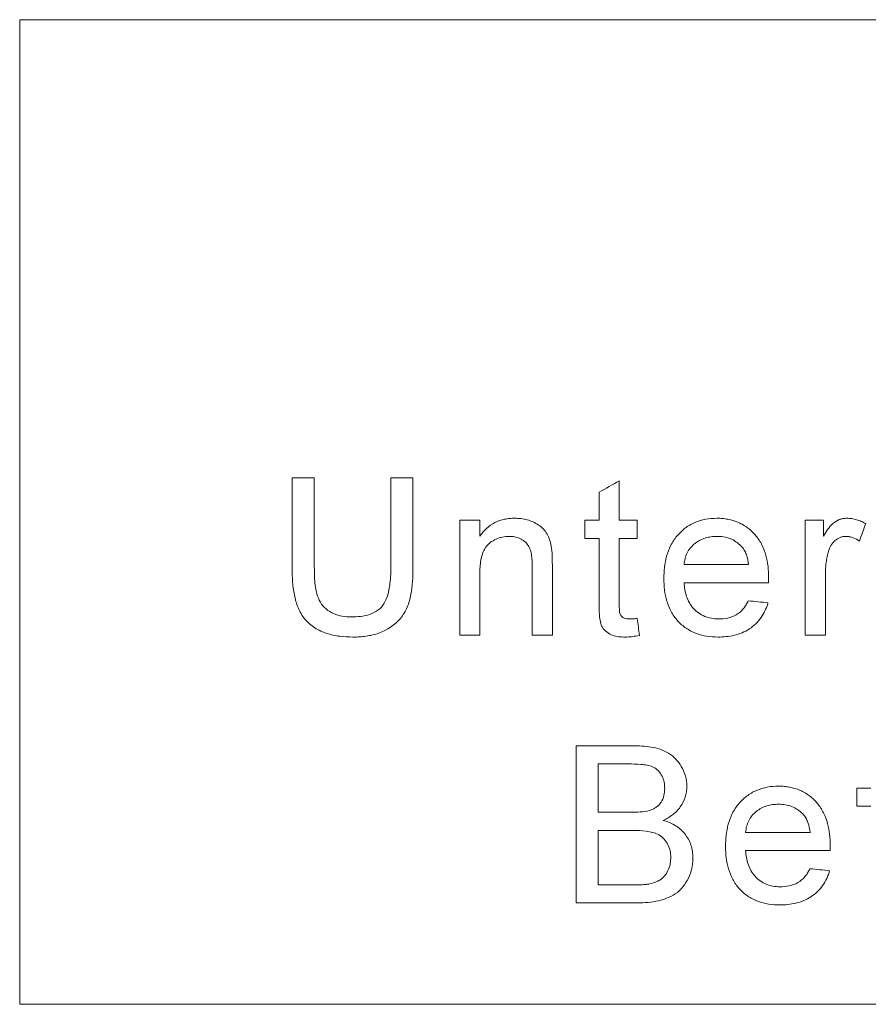
# Model space of a CAD drawing. Units: millimetres. Extents: x 5081 to 11780, y 3623 to 6396.
# Drawn here: x 10260 to 10292, y 5181 to 5219 of the extents above; entities that cross this region are included whole.
import ezdxf

# ---------------------------------------------------------------- set-up
doc = ezdxf.new("R2010")
doc.units = ezdxf.units.MM
doc.header["$LTSCALE"] = 10
doc.layers.add('DUENN-18', color=152, linetype='Continuous', lineweight=5)

msp = doc.modelspace()

# ---------------------------------------------------------------- linework, layer by layer
at = {"layer": 'DUENN-18'}
for p, q in [((10282.477, 5201.441), (10282.477, 5199.936)), ((10281.707, 5199.936), (10281.707, 5201.004)), ((10277.154, 5199.936), (10277.154, 5199.325)), ((10281.169, 5199.244), (10281.169, 5199.936)), ((10283.169, 5199.936), (10283.169, 5199.244)), ((10290.277, 5199.936), (10290.277, 5199.325)), ((10291.554, 5189.013), (10291.554, 5189.706))]:
    msp.add_line(p, q, dxfattribs=at)
for points, knots in [([(10259.576, 5219.049), (10265.072, 5219.049), (10270.574, 5219.05), (10278.837, 5219.05), (10281.593, 5219.05), (10285.729, 5219.051), (10287.107, 5219.051), (10289.853, 5219.051), (10291.221, 5219.051), (10298.045, 5219.052), (10303.44, 5219.052), (10311.439, 5219.053), (10314.09, 5219.053), (10319.359, 5219.054), (10321.977, 5219.054), (10324.576, 5219.054)], [0, 0, 0, 0, 0.25, 0.25, 0.375, 0.375, 0.4375, 0.4375, 0.5, 0.5, 0.75, 0.75, 0.875, 0.875, 1, 1, 1, 1]), ([(10277.154, 5199.325), (10277.231, 5199.431), (10277.311, 5199.534), (10277.503, 5199.711), (10277.613, 5199.788), (10277.845, 5199.905), (10277.969, 5199.947), (10278.163, 5199.988), (10278.227, 5199.998), (10278.358, 5200.01), (10278.423, 5200.011), (10278.489, 5200.013)], [0, 0, 0, 0, 0.25, 0.25, 0.5, 0.5, 0.75, 0.75, 0.875, 0.875, 1, 1, 1, 1]), ([(10278.489, 5200.013), (10278.569, 5200.011), (10278.65, 5200.009), (10278.808, 5199.989), (10278.886, 5199.973), (10279.117, 5199.909), (10279.265, 5199.843), (10279.534, 5199.666), (10279.643, 5199.543), (10279.761, 5199.334), (10279.793, 5199.261), (10279.847, 5199.111), (10279.866, 5199.032), (10279.883, 5198.953)], [0, 0, 0, 0, 0.125, 0.125, 0.25, 0.25, 0.5, 0.5, 0.75, 0.75, 0.875, 0.875, 1, 1, 1, 1]), ([(10284.184, 5197.707), (10284.187, 5197.851), (10284.191, 5197.995), (10284.225, 5198.279), (10284.251, 5198.42), (10284.326, 5198.698), (10284.378, 5198.836), (10284.507, 5199.094), (10284.585, 5199.216), (10284.772, 5199.441), (10284.876, 5199.54), (10285.104, 5199.716), (10285.232, 5199.791), (10285.497, 5199.906), (10285.635, 5199.948), (10285.921, 5200.002), (10286.066, 5200.009), (10286.211, 5200.013)], [0, 0, 0, 0, 0.125, 0.125, 0.25, 0.25, 0.375, 0.375, 0.5, 0.5, 0.625, 0.625, 0.75, 0.75, 0.875, 0.875, 1, 1, 1, 1]), ([(10286.211, 5200.013), (10286.282, 5200.011), (10286.352, 5200.01), (10286.492, 5199.998), (10286.562, 5199.988), (10286.768, 5199.949), (10286.905, 5199.909), (10287.162, 5199.794), (10287.283, 5199.722), (10287.508, 5199.55), (10287.61, 5199.451), (10287.79, 5199.235), (10287.867, 5199.114), (10287.994, 5198.862), (10288.043, 5198.729), (10288.118, 5198.454), (10288.144, 5198.314), (10288.178, 5198.033), (10288.182, 5197.891), (10288.184, 5197.749)], [0, 0, 0, 0, 0.0625, 0.0625, 0.125, 0.125, 0.25, 0.25, 0.375, 0.375, 0.5, 0.5, 0.625, 0.625, 0.75, 0.75, 0.875, 0.875, 1, 1, 1, 1]), ([(10290.277, 5199.325), (10290.328, 5199.41), (10290.379, 5199.496), (10290.495, 5199.659), (10290.556, 5199.737), (10290.702, 5199.872), (10290.788, 5199.925), (10290.928, 5199.978), (10290.976, 5199.992), (10291.073, 5200.009), (10291.123, 5200.011), (10291.172, 5200.013)], [0, 0, 0, 0, 0.25, 0.25, 0.5, 0.5, 0.75, 0.75, 0.875, 0.875, 1, 1, 1, 1]), ([(10291.172, 5200.013), (10291.235, 5200.01), (10291.298, 5200.008), (10291.423, 5199.989), (10291.485, 5199.975), (10291.606, 5199.939), (10291.665, 5199.918), (10291.781, 5199.867), (10291.836, 5199.837), (10291.892, 5199.808)], [0, 0, 0, 0, 0.25, 0.25, 0.5, 0.5, 0.75, 0.75, 1, 1, 1, 1]), ([(10278.275, 5199.321), (10278.188, 5199.319), (10278.102, 5199.314), (10277.934, 5199.277), (10277.85, 5199.252), (10277.694, 5199.178), (10277.621, 5199.134), (10277.485, 5199.029), (10277.421, 5198.968), (10277.325, 5198.826), (10277.288, 5198.747), (10277.23, 5198.585), (10277.21, 5198.501), (10277.179, 5198.332), (10277.168, 5198.246), (10277.156, 5198.075), (10277.155, 5197.989), (10277.154, 5197.903)], [0, 0, 0, 0, 0.125, 0.125, 0.25, 0.25, 0.375, 0.375, 0.5, 0.5, 0.625, 0.625, 0.75, 0.75, 0.875, 0.875, 1, 1, 1, 1]), ([(10279.154, 5198.169), (10279.152, 5198.309), (10279.149, 5198.448), (10279.12, 5198.655), (10279.106, 5198.723), (10279.065, 5198.856), (10279.036, 5198.92), (10278.959, 5199.035), (10278.911, 5199.087), (10278.803, 5199.174), (10278.743, 5199.21), (10278.617, 5199.268), (10278.552, 5199.289), (10278.414, 5199.315), (10278.345, 5199.318), (10278.275, 5199.321)], [0, 0, 0, 0, 0.25, 0.25, 0.375, 0.375, 0.5, 0.5, 0.625, 0.625, 0.75, 0.75, 0.875, 0.875, 1, 1, 1, 1]), ([(10279.883, 5198.953), (10279.905, 5198.835), (10279.912, 5198.715), (10279.92, 5198.475), (10279.921, 5198.354), (10279.923, 5198.234)], [0, 0, 0, 0, 0.5, 0.5, 1, 1, 1, 1]), ([(10286.207, 5199.321), (10286.131, 5199.319), (10286.055, 5199.316), (10285.906, 5199.295), (10285.833, 5199.279), (10285.688, 5199.233), (10285.616, 5199.204), (10285.482, 5199.132), (10285.418, 5199.09), (10285.299, 5198.993), (10285.243, 5198.939), (10285.146, 5198.821), (10285.105, 5198.757), (10285.036, 5198.619), (10285.01, 5198.546), (10284.972, 5198.398), (10284.962, 5198.321), (10284.954, 5198.244)], [0, 0, 0, 0, 0.125, 0.125, 0.25, 0.25, 0.375, 0.375, 0.5, 0.5, 0.625, 0.625, 0.75, 0.75, 0.875, 0.875, 1, 1, 1, 1]), ([(10287.133, 5198.953), (10287.071, 5199.013), (10287.008, 5199.071), (10286.864, 5199.165), (10286.789, 5199.204), (10286.631, 5199.265), (10286.547, 5199.287), (10286.378, 5199.315), (10286.293, 5199.319), (10286.207, 5199.321)], [0, 0, 0, 0, 0.25, 0.25, 0.5, 0.5, 0.75, 0.75, 1, 1, 1, 1]), ([(10287.415, 5198.244), (10287.399, 5198.373), (10287.377, 5198.503), (10287.311, 5198.686), (10287.283, 5198.744), (10287.218, 5198.855), (10287.177, 5198.905), (10287.133, 5198.953)], [0, 0, 0, 0, 0.5, 0.5, 0.75, 0.75, 1, 1, 1, 1]), ([(10291.142, 5199.321), (10291.103, 5199.319), (10291.064, 5199.317), (10290.988, 5199.304), (10290.951, 5199.293), (10290.841, 5199.25), (10290.775, 5199.209), (10290.657, 5199.105), (10290.606, 5199.044), (10290.524, 5198.908), (10290.498, 5198.834), (10290.473, 5198.76)], [0, 0, 0, 0, 0.125, 0.125, 0.25, 0.25, 0.5, 0.5, 0.75, 0.75, 1, 1, 1, 1]), ([(10291.652, 5199.141), (10291.575, 5199.191), (10291.497, 5199.239), (10291.368, 5199.287), (10291.324, 5199.3), (10291.234, 5199.317), (10291.188, 5199.319), (10291.142, 5199.321)], [0, 0, 0, 0, 0.5, 0.5, 0.75, 0.75, 1, 1, 1, 1]), ([(10290.473, 5198.76), (10290.453, 5198.688), (10290.434, 5198.616), (10290.403, 5198.471), (10290.391, 5198.398), (10290.372, 5198.251), (10290.364, 5198.177), (10290.356, 5198.029), (10290.355, 5197.955), (10290.354, 5197.881)], [0, 0, 0, 0, 0.25, 0.25, 0.5, 0.5, 0.75, 0.75, 1, 1, 1, 1]), ([(10272.307, 5195.475), (10272.137, 5195.477), (10271.968, 5195.484), (10271.636, 5195.527), (10271.472, 5195.56), (10271.15, 5195.666), (10270.992, 5195.736), (10270.708, 5195.921), (10270.577, 5196.034), (10270.36, 5196.293), (10270.274, 5196.443), (10270.144, 5196.756), (10270.101, 5196.919), (10270.004, 5197.421), (10269.987, 5197.76), (10269.984, 5198.1)], [0, 0, 0, 0, 0.125, 0.125, 0.25, 0.25, 0.375, 0.375, 0.5, 0.5, 0.625, 0.625, 0.75, 0.75, 1, 1, 1, 1]), ([(10270.831, 5198.139), (10270.833, 5197.911), (10270.838, 5197.684), (10270.879, 5197.344), (10270.9, 5197.232), (10270.959, 5197.013), (10271.002, 5196.905), (10271.12, 5196.711), (10271.196, 5196.622), (10271.369, 5196.475), (10271.468, 5196.415), (10271.677, 5196.323), (10271.786, 5196.293), (10272.011, 5196.252), (10272.126, 5196.247), (10272.24, 5196.244)], [0, 0, 0, 0, 0.25, 0.25, 0.375, 0.375, 0.5, 0.5, 0.625, 0.625, 0.75, 0.75, 0.875, 0.875, 1, 1, 1, 1]), ([(10272.24, 5196.244), (10272.359, 5196.246), (10272.478, 5196.249), (10272.712, 5196.28), (10272.83, 5196.304), (10273.056, 5196.38), (10273.164, 5196.433), (10273.356, 5196.573), (10273.438, 5196.661), (10273.56, 5196.866), (10273.603, 5196.976), (10273.67, 5197.205), (10273.692, 5197.32), (10273.726, 5197.553), (10273.737, 5197.669), (10273.75, 5197.904), (10273.752, 5198.022), (10273.754, 5198.139)], [0, 0, 0, 0, 0.125, 0.125, 0.25, 0.25, 0.375, 0.375, 0.5, 0.5, 0.625, 0.625, 0.75, 0.75, 0.875, 0.875, 1, 1, 1, 1]), ([(10274.6, 5198.1), (10274.598, 5197.932), (10274.595, 5197.764), (10274.57, 5197.43), (10274.55, 5197.264), (10274.486, 5196.933), (10274.443, 5196.771), (10274.313, 5196.462), (10274.226, 5196.315), (10273.903, 5195.934), (10273.615, 5195.735), (10273.138, 5195.569), (10272.976, 5195.532), (10272.727, 5195.496), (10272.643, 5195.487), (10272.475, 5195.477), (10272.391, 5195.476), (10272.307, 5195.475)], [0, 0, 0, 0, 0.125, 0.125, 0.25, 0.25, 0.375, 0.375, 0.5, 0.5, 0.75, 0.75, 0.875, 0.875, 0.9375, 0.9375, 1, 1, 1, 1]), ([(10286.252, 5195.475), (10286.108, 5195.478), (10285.965, 5195.485), (10285.685, 5195.531), (10285.547, 5195.565), (10285.278, 5195.667), (10285.15, 5195.735), (10284.913, 5195.896), (10284.803, 5195.992), (10284.611, 5196.205), (10284.53, 5196.323), (10284.391, 5196.578), (10284.338, 5196.712), (10284.256, 5196.988), (10284.228, 5197.131), (10284.192, 5197.417), (10284.187, 5197.562), (10284.184, 5197.707)], [0, 0, 0, 0, 0.125, 0.125, 0.25, 0.25, 0.375, 0.375, 0.5, 0.5, 0.625, 0.625, 0.75, 0.75, 0.875, 0.875, 1, 1, 1, 1]), ([(10284.954, 5197.552), (10284.961, 5197.463), (10284.969, 5197.374), (10285, 5197.2), (10285.021, 5197.114), (10285.106, 5196.862), (10285.192, 5196.703), (10285.372, 5196.505), (10285.438, 5196.446), (10285.582, 5196.343), (10285.661, 5196.3), (10285.824, 5196.231), (10285.909, 5196.207), (10286.085, 5196.175), (10286.174, 5196.169), (10286.264, 5196.167)], [0, 0, 0, 0, 0.125, 0.125, 0.25, 0.25, 0.5, 0.5, 0.625, 0.625, 0.75, 0.75, 0.875, 0.875, 1, 1, 1, 1]), ([(10288.184, 5197.749), (10288.184, 5197.716), (10288.184, 5197.683), (10288.183, 5197.65), (10288.183, 5197.634), (10288.182, 5197.617), (10288.182, 5197.601), (10288.182, 5197.585), (10288.181, 5197.568), (10288.181, 5197.552)], [0, 0, 0, 0, 0.000098726, 0.000098726, 0.000098726, 0.0001480901, 0.0001480901, 0.0001480901, 0.0001974544, 0.0001974544, 0.0001974544, 0.0001974544]), ([(10282.704, 5195.475), (10282.623, 5195.477), (10282.542, 5195.479), (10282.382, 5195.499), (10282.302, 5195.516), (10282.073, 5195.596), (10281.937, 5195.695), (10281.802, 5195.9), (10281.774, 5195.975), (10281.741, 5196.136), (10281.731, 5196.216), (10281.717, 5196.378), (10281.714, 5196.459), (10281.708, 5196.621), (10281.708, 5196.702), (10281.707, 5196.784)], [0, 0, 0, 0, 0.125, 0.125, 0.25, 0.25, 0.5, 0.5, 0.625, 0.625, 0.75, 0.75, 0.875, 0.875, 1, 1, 1, 1]), ([(10282.477, 5196.756), (10282.477, 5196.687), (10282.478, 5196.617), (10282.485, 5196.513), (10282.488, 5196.479), (10282.497, 5196.41), (10282.505, 5196.376), (10282.548, 5196.282), (10282.601, 5196.229), (10282.727, 5196.173), (10282.798, 5196.169), (10282.867, 5196.167)], [0, 0, 0, 0, 0.25, 0.25, 0.375, 0.375, 0.5, 0.5, 0.75, 0.75, 1, 1, 1, 1]), ([(10288.16, 5196.782), (10288.145, 5196.732), (10288.13, 5196.682), (10288.094, 5196.584), (10288.073, 5196.536), (10288.007, 5196.395), (10287.955, 5196.304), (10287.772, 5196.045), (10287.623, 5195.901), (10287.271, 5195.671), (10287.076, 5195.591), (10286.77, 5195.518), (10286.667, 5195.502), (10286.461, 5195.479), (10286.356, 5195.476), (10286.252, 5195.475)], [0, 0, 0, 0, 0.0625, 0.0625, 0.125, 0.125, 0.25, 0.25, 0.5, 0.5, 0.75, 0.75, 0.875, 0.875, 1, 1, 1, 1]), ([(10286.264, 5196.167), (10286.382, 5196.171), (10286.499, 5196.177), (10286.729, 5196.227), (10286.843, 5196.269), (10287.048, 5196.385), (10287.141, 5196.465), (10287.255, 5196.601), (10287.29, 5196.65), (10287.353, 5196.752), (10287.38, 5196.806), (10287.407, 5196.859)], [0, 0, 0, 0, 0.25, 0.25, 0.5, 0.5, 0.75, 0.75, 0.875, 0.875, 1, 1, 1, 1]), ([(10282.867, 5196.167), (10282.918, 5196.168), (10282.968, 5196.17), (10283.018, 5196.173), (10283.043, 5196.175), (10283.069, 5196.177), (10283.094, 5196.179), (10283.119, 5196.181), (10283.144, 5196.184), (10283.169, 5196.186)], [0, 0, 0, 0, 0.000151636, 0.000151636, 0.000151636, 0.000227598, 0.000227598, 0.000227598, 0.0003035807, 0.0003035807, 0.0003035807, 0.0003035807]), ([(10283.246, 5195.541), (10283.157, 5195.522), (10283.067, 5195.506), (10282.931, 5195.488), (10282.886, 5195.482), (10282.795, 5195.476), (10282.749, 5195.475), (10282.704, 5195.475)], [0, 0, 0, 0, 0.5, 0.5, 0.75, 0.75, 1, 1, 1, 1]), ([(10283.077, 5191.321), (10283.196, 5191.32), (10283.314, 5191.317), (10283.549, 5191.296), (10283.666, 5191.283), (10283.898, 5191.235), (10284.014, 5191.202), (10284.233, 5191.114), (10284.338, 5191.058), (10284.533, 5190.92), (10284.619, 5190.841), (10284.771, 5190.66), (10284.836, 5190.558), (10284.946, 5190.347), (10284.988, 5190.235), (10285.033, 5190.062), (10285.044, 5190.003), (10285.057, 5189.885), (10285.059, 5189.825), (10285.061, 5189.766)], [0, 0, 0, 0, 0.125, 0.125, 0.25, 0.25, 0.375, 0.375, 0.5, 0.5, 0.625, 0.625, 0.75, 0.75, 0.875, 0.875, 0.9375, 0.9375, 1, 1, 1, 1]), ([(10284.215, 5189.691), (10284.213, 5189.773), (10284.208, 5189.854), (10284.175, 5190.012), (10284.148, 5190.09), (10284.076, 5190.236), (10284.03, 5190.305), (10283.92, 5190.423), (10283.852, 5190.471), (10283.705, 5190.542), (10283.626, 5190.565), (10283.466, 5190.594), (10283.386, 5190.604), (10283.145, 5190.625), (10282.982, 5190.628), (10282.82, 5190.629)], [0, 0, 0, 0, 0.125, 0.125, 0.25, 0.25, 0.375, 0.375, 0.5, 0.5, 0.625, 0.625, 0.75, 0.75, 1, 1, 1, 1]), ([(10283.635, 5188.853), (10283.678, 5188.869), (10283.721, 5188.884), (10283.804, 5188.922), (10283.843, 5188.944), (10283.957, 5189.023), (10284.023, 5189.088), (10284.125, 5189.243), (10284.162, 5189.328), (10284.207, 5189.507), (10284.212, 5189.599), (10284.215, 5189.691)], [0, 0, 0, 0, 0.125, 0.125, 0.25, 0.25, 0.5, 0.5, 0.75, 0.75, 1, 1, 1, 1]), ([(10285.061, 5189.766), (10285.058, 5189.696), (10285.055, 5189.627), (10285.034, 5189.49), (10285.017, 5189.424), (10284.952, 5189.226), (10284.888, 5189.101), (10284.727, 5188.875), (10284.628, 5188.775), (10284.464, 5188.647), (10284.406, 5188.608), (10284.286, 5188.538), (10284.223, 5188.506), (10284.161, 5188.475)], [0, 0, 0, 0, 0.125, 0.125, 0.25, 0.25, 0.5, 0.5, 0.75, 0.75, 0.875, 0.875, 1, 1, 1, 1]), ([(10286.538, 5187.476), (10286.541, 5187.62), (10286.545, 5187.764), (10286.579, 5188.049), (10286.605, 5188.189), (10286.68, 5188.467), (10286.732, 5188.605), (10286.861, 5188.863), (10286.939, 5188.985), (10287.126, 5189.21), (10287.23, 5189.309), (10287.458, 5189.486), (10287.586, 5189.56), (10287.851, 5189.675), (10287.989, 5189.717), (10288.275, 5189.772), (10288.42, 5189.779), (10288.565, 5189.782)], [0, 0, 0, 0, 0.125, 0.125, 0.25, 0.25, 0.375, 0.375, 0.5, 0.5, 0.625, 0.625, 0.75, 0.75, 0.875, 0.875, 1, 1, 1, 1]), ([(10288.565, 5189.782), (10288.635, 5189.781), (10288.706, 5189.779), (10288.846, 5189.767), (10288.915, 5189.757), (10289.122, 5189.718), (10289.259, 5189.678), (10289.516, 5189.563), (10289.637, 5189.492), (10289.861, 5189.32), (10289.963, 5189.221), (10290.143, 5189.005), (10290.221, 5188.884), (10290.348, 5188.631), (10290.397, 5188.498), (10290.472, 5188.223), (10290.498, 5188.084), (10290.532, 5187.803), (10290.536, 5187.66), (10290.538, 5187.518)], [0, 0, 0, 0, 0.0625, 0.0625, 0.125, 0.125, 0.25, 0.25, 0.375, 0.375, 0.5, 0.5, 0.625, 0.625, 0.75, 0.75, 0.875, 0.875, 1, 1, 1, 1]), ([(10282.914, 5188.782), (10283.035, 5188.783), (10283.156, 5188.784), (10283.397, 5188.804), (10283.518, 5188.818), (10283.635, 5188.853)], [0, 0, 0, 0, 0.5, 0.5, 1, 1, 1, 1]), ([(10288.561, 5189.09), (10288.485, 5189.088), (10288.409, 5189.085), (10288.26, 5189.065), (10288.187, 5189.049), (10288.042, 5189.003), (10287.97, 5188.974), (10287.836, 5188.901), (10287.772, 5188.859), (10287.653, 5188.763), (10287.597, 5188.708), (10287.5, 5188.591), (10287.459, 5188.526), (10287.39, 5188.389), (10287.364, 5188.315), (10287.325, 5188.167), (10287.315, 5188.09), (10287.307, 5188.013)], [0, 0, 0, 0, 0.125, 0.125, 0.25, 0.25, 0.375, 0.375, 0.5, 0.5, 0.625, 0.625, 0.75, 0.75, 0.875, 0.875, 1, 1, 1, 1]), ([(10289.487, 5188.722), (10289.425, 5188.782), (10289.362, 5188.84), (10289.218, 5188.934), (10289.143, 5188.974), (10288.984, 5189.034), (10288.901, 5189.056), (10288.732, 5189.084), (10288.647, 5189.088), (10288.561, 5189.09)], [0, 0, 0, 0, 0.25, 0.25, 0.5, 0.5, 0.75, 0.75, 1, 1, 1, 1]), ([(10284.161, 5188.475), (10284.24, 5188.45), (10284.318, 5188.425), (10284.467, 5188.361), (10284.54, 5188.325), (10284.749, 5188.199), (10284.877, 5188.088), (10285.083, 5187.832), (10285.165, 5187.685), (10285.243, 5187.451), (10285.262, 5187.37), (10285.287, 5187.206), (10285.29, 5187.123), (10285.292, 5187.04)], [0, 0, 0, 0, 0.125, 0.125, 0.25, 0.25, 0.5, 0.5, 0.75, 0.75, 0.875, 0.875, 1, 1, 1, 1]), ([(10289.769, 5188.013), (10289.753, 5188.143), (10289.731, 5188.272), (10289.665, 5188.456), (10289.637, 5188.514), (10289.571, 5188.624), (10289.531, 5188.674), (10289.487, 5188.722)], [0, 0, 0, 0, 0.5, 0.5, 0.75, 0.75, 1, 1, 1, 1]), ([(10284.446, 5187.052), (10284.443, 5187.137), (10284.439, 5187.222), (10284.404, 5187.388), (10284.376, 5187.47), (10284.299, 5187.622), (10284.251, 5187.694), (10284.136, 5187.821), (10284.07, 5187.873), (10283.847, 5188.001), (10283.678, 5188.039), (10283.34, 5188.084), (10283.17, 5188.088), (10282.999, 5188.09)], [0, 0, 0, 0, 0.125, 0.125, 0.25, 0.25, 0.375, 0.375, 0.5, 0.5, 0.75, 0.75, 1, 1, 1, 1]), ([(10288.606, 5185.244), (10288.462, 5185.247), (10288.319, 5185.254), (10288.039, 5185.3), (10287.901, 5185.334), (10287.632, 5185.436), (10287.504, 5185.504), (10287.267, 5185.665), (10287.157, 5185.761), (10286.965, 5185.974), (10286.884, 5186.093), (10286.745, 5186.348), (10286.692, 5186.481), (10286.61, 5186.757), (10286.582, 5186.9), (10286.545, 5187.187), (10286.541, 5187.331), (10286.538, 5187.476)], [0, 0, 0, 0, 0.125, 0.125, 0.25, 0.25, 0.375, 0.375, 0.5, 0.5, 0.625, 0.625, 0.75, 0.75, 0.875, 0.875, 1, 1, 1, 1]), ([(10287.307, 5187.321), (10287.315, 5187.232), (10287.323, 5187.144), (10287.354, 5186.969), (10287.374, 5186.884), (10287.46, 5186.631), (10287.546, 5186.473), (10287.726, 5186.274), (10287.792, 5186.215), (10287.936, 5186.113), (10288.015, 5186.069), (10288.178, 5186), (10288.263, 5185.976), (10288.439, 5185.944), (10288.528, 5185.939), (10288.618, 5185.936)], [0, 0, 0, 0, 0.125, 0.125, 0.25, 0.25, 0.5, 0.5, 0.625, 0.625, 0.75, 0.75, 0.875, 0.875, 1, 1, 1, 1]), ([(10290.538, 5187.518), (10290.538, 5187.485), (10290.537, 5187.452), (10290.537, 5187.419), (10290.536, 5187.403), (10290.536, 5187.387), (10290.536, 5187.37), (10290.535, 5187.354), (10290.535, 5187.337), (10290.535, 5187.321)], [0, 0, 0, 0, 0.000098694, 0.000098694, 0.000098694, 0.0001480421, 0.0001480421, 0.0001480421, 0.0001973905, 0.0001973905, 0.0001973905, 0.0001973905]), ([(10285.292, 5187.04), (10285.29, 5186.973), (10285.288, 5186.907), (10285.276, 5186.775), (10285.265, 5186.71), (10285.222, 5186.517), (10285.177, 5186.39), (10285.062, 5186.151), (10284.993, 5186.039), (10284.827, 5185.831), (10284.727, 5185.74), (10284.507, 5185.592), (10284.384, 5185.535), (10284.136, 5185.442), (10284.008, 5185.409), (10283.747, 5185.36), (10283.614, 5185.345), (10283.349, 5185.325), (10283.216, 5185.322), (10283.083, 5185.321)], [0, 0, 0, 0, 0.0625, 0.0625, 0.125, 0.125, 0.25, 0.25, 0.375, 0.375, 0.5, 0.5, 0.625, 0.625, 0.75, 0.75, 0.875, 0.875, 1, 1, 1, 1]), ([(10283.609, 5186.042), (10283.727, 5186.067), (10283.842, 5186.098), (10284.003, 5186.178), (10284.054, 5186.211), (10284.148, 5186.285), (10284.19, 5186.329), (10284.303, 5186.471), (10284.358, 5186.58), (10284.413, 5186.752), (10284.426, 5186.81), (10284.442, 5186.93), (10284.444, 5186.991), (10284.446, 5187.052)], [0, 0, 0, 0, 0.25, 0.25, 0.375, 0.375, 0.5, 0.5, 0.75, 0.75, 0.875, 0.875, 1, 1, 1, 1]), ([(10290.514, 5186.552), (10290.499, 5186.501), (10290.484, 5186.451), (10290.448, 5186.353), (10290.427, 5186.305), (10290.36, 5186.164), (10290.309, 5186.073), (10290.126, 5185.815), (10289.977, 5185.67), (10289.625, 5185.44), (10289.43, 5185.361), (10289.124, 5185.287), (10289.021, 5185.271), (10288.814, 5185.248), (10288.71, 5185.245), (10288.606, 5185.244)], [0, 0, 0, 0, 0.0625, 0.0625, 0.125, 0.125, 0.25, 0.25, 0.5, 0.5, 0.75, 0.75, 0.875, 0.875, 1, 1, 1, 1]), ([(10288.618, 5185.936), (10288.736, 5185.94), (10288.853, 5185.947), (10289.083, 5185.997), (10289.197, 5186.038), (10289.402, 5186.155), (10289.495, 5186.234), (10289.609, 5186.37), (10289.644, 5186.419), (10289.706, 5186.522), (10289.734, 5186.575), (10289.761, 5186.629)], [0, 0, 0, 0, 0.25, 0.25, 0.5, 0.5, 0.75, 0.75, 0.875, 0.875, 1, 1, 1, 1]), ([(10283.096, 5186.013), (10283.182, 5186.014), (10283.267, 5186.015), (10283.353, 5186.018), (10283.396, 5186.019), (10283.439, 5186.022), (10283.481, 5186.026), (10283.524, 5186.03), (10283.567, 5186.036), (10283.609, 5186.042)], [0, 0, 0, 0, 0.0002575636, 0.0002575636, 0.0002575636, 0.0003866245, 0.0003866245, 0.0003866245, 0.0005161779, 0.0005161779, 0.0005161779, 0.0005161779]), ([(10324.576, 5181.454), (10319.309, 5181.453), (10314.001, 5181.453), (10303.311, 5181.452), (10297.929, 5181.452), (10287.089, 5181.451), (10281.631, 5181.451), (10273.385, 5181.45), (10270.627, 5181.45), (10266.474, 5181.449), (10265.089, 5181.449), (10262.328, 5181.449), (10260.951, 5181.449), (10259.576, 5181.449)], [0, 0, 0, 0, 0.25, 0.25, 0.5, 0.5, 0.75, 0.75, 0.875, 0.875, 0.9375, 0.9375, 1, 1, 1, 1])]:
    msp.add_open_spline(points, degree=3, knots=knots, dxfattribs=at)
for points in [[(10259.576, 5181.449), (10259.576, 5193.991), (10259.576, 5206.517), (10259.576, 5219.049)], [(10269.984, 5198.1), (10269.984, 5199.25), (10269.984, 5200.401), (10269.984, 5201.552)], [(10269.984, 5201.552), (10270.266, 5201.552), (10270.549, 5201.552), (10270.831, 5201.552)], [(10270.831, 5201.552), (10270.831, 5200.414), (10270.831, 5199.277), (10270.831, 5198.139)], [(10273.754, 5201.552), (10274.036, 5201.552), (10274.318, 5201.552), (10274.6, 5201.552)], [(10273.754, 5198.139), (10273.754, 5199.277), (10273.754, 5200.414), (10273.754, 5201.552)], [(10274.6, 5201.552), (10274.6, 5200.401), (10274.6, 5199.25), (10274.6, 5198.1)], [(10281.707, 5201.004), (10281.964, 5201.149), (10282.22, 5201.295), (10282.477, 5201.441)], [(10276.384, 5195.552), (10276.384, 5197.013), (10276.384, 5198.475), (10276.384, 5199.936)], [(10276.384, 5199.936), (10276.641, 5199.936), (10276.897, 5199.936), (10277.154, 5199.936)], [(10281.169, 5199.936), (10281.349, 5199.936), (10281.528, 5199.936), (10281.707, 5199.936)], [(10282.477, 5199.936), (10282.708, 5199.936), (10282.938, 5199.936), (10283.169, 5199.936)], [(10289.584, 5195.552), (10289.584, 5197.013), (10289.584, 5198.475), (10289.584, 5199.936)], [(10289.584, 5199.936), (10289.815, 5199.936), (10290.046, 5199.936), (10290.277, 5199.936)], [(10291.892, 5199.808), (10291.812, 5199.585), (10291.732, 5199.363), (10291.652, 5199.141)], [(10281.707, 5199.244), (10281.528, 5199.244), (10281.349, 5199.244), (10281.169, 5199.244)], [(10281.707, 5196.784), (10281.707, 5197.604), (10281.707, 5198.424), (10281.707, 5199.244)], [(10283.169, 5199.244), (10282.938, 5199.244), (10282.708, 5199.244), (10282.477, 5199.244)], [(10282.477, 5199.244), (10282.477, 5198.415), (10282.477, 5197.585), (10282.477, 5196.756)], [(10279.923, 5198.234), (10279.923, 5197.34), (10279.923, 5196.446), (10279.923, 5195.552)], [(10284.954, 5198.244), (10285.775, 5198.244), (10286.595, 5198.244), (10287.415, 5198.244)], [(10277.154, 5197.903), (10277.154, 5197.119), (10277.154, 5196.335), (10277.154, 5195.552)], [(10279.154, 5195.552), (10279.154, 5196.424), (10279.154, 5197.297), (10279.154, 5198.169)], [(10290.354, 5197.881), (10290.354, 5197.105), (10290.354, 5196.328), (10290.354, 5195.552)], [(10288.181, 5197.552), (10287.106, 5197.552), (10286.03, 5197.552), (10284.954, 5197.552)], [(10287.407, 5196.859), (10287.658, 5196.834), (10287.909, 5196.808), (10288.16, 5196.782)], [(10283.169, 5196.186), (10283.195, 5195.971), (10283.22, 5195.756), (10283.246, 5195.541)], [(10277.154, 5195.552), (10276.897, 5195.552), (10276.641, 5195.552), (10276.384, 5195.552)], [(10279.923, 5195.552), (10279.667, 5195.552), (10279.41, 5195.552), (10279.154, 5195.552)], [(10290.354, 5195.552), (10290.097, 5195.552), (10289.841, 5195.552), (10289.584, 5195.552)], [(10280.831, 5191.321), (10281.58, 5191.321), (10282.329, 5191.321), (10283.077, 5191.321)], [(10280.831, 5185.321), (10280.831, 5187.321), (10280.831, 5189.321), (10280.831, 5191.321)], [(10282.82, 5190.629), (10282.439, 5190.629), (10282.058, 5190.629), (10281.677, 5190.629)], [(10281.677, 5190.629), (10281.677, 5190.013), (10281.677, 5189.398), (10281.677, 5188.782)], [(10291.554, 5189.706), (10291.733, 5189.706), (10291.913, 5189.706), (10292.092, 5189.706)], [(10292.092, 5189.013), (10291.913, 5189.013), (10291.733, 5189.013), (10291.554, 5189.013)], [(10281.677, 5188.782), (10282.089, 5188.782), (10282.501, 5188.782), (10282.914, 5188.782)], [(10282.999, 5188.09), (10282.558, 5188.09), (10282.118, 5188.09), (10281.677, 5188.09)], [(10281.677, 5188.09), (10281.677, 5187.398), (10281.677, 5186.706), (10281.677, 5186.013)], [(10287.307, 5188.013), (10288.129, 5188.013), (10288.949, 5188.013), (10289.769, 5188.013)], [(10290.535, 5187.321), (10289.46, 5187.321), (10288.384, 5187.321), (10287.307, 5187.321)], [(10289.761, 5186.629), (10290.012, 5186.603), (10290.263, 5186.577), (10290.514, 5186.552)], [(10281.677, 5186.013), (10282.15, 5186.013), (10282.623, 5186.013), (10283.096, 5186.013)], [(10283.083, 5185.321), (10282.333, 5185.321), (10281.582, 5185.321), (10280.831, 5185.321)]]:
    msp.add_open_spline(points, degree=3, dxfattribs=at)

doc.saveas('drawing.dxf')
